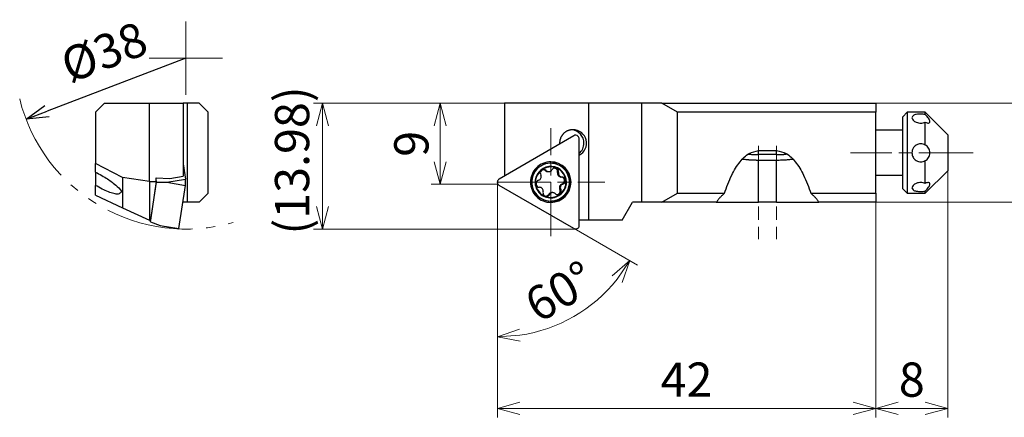
# Model space of a CAD drawing. Units: millimetres. Extents: x -103 to 250, y -104 to 15.
# Drawn here: x -103 to 6, y -29 to 15 of the extents above; entities that cross this region are included whole.
import ezdxf

# ---------------------------------------------------------------- set-up
doc = ezdxf.new("R2010")
doc.units = ezdxf.units.MM
for name, pattern in [('AM_ISO08W050', [18, 12, -1.5, 3, -1.5]), ('AM_ISO08W050x2', [9, 6, -0.75, 1.5, -0.75]), ('gen4a', [16.25, 9.75, -1.5, 1, -1.5, 1, -1.5])]:
    doc.linetypes.add(name, pattern=pattern)
doc.layers.add('1', color=7, linetype='Continuous')
doc.layers.add('phantom', color=6, linetype='gen4a')
for name, color, linetype, lineweight in [('AM_4', 3, 'Continuous', 13), ('AM_5', 3, 'Continuous', 30), ('AM_7', 4, 'AM_ISO08W050', 13), ('中心線', 4, 'AM_ISO08W050', 13)]:
    doc.layers.add(name, color=color, linetype=linetype, lineweight=lineweight)
doc.styles.get("Standard").update_dxf_attribs({"font": 'ISOCP.SHX', "bigfont": 'EXTFONT.SHX'})
doc.dimstyles.new('AM_JIS$0', dxfattribs={"dimtxt": 3.8, "dimasz": 2.5, "dimexe": 1, "dimexo": 0, "dimgap": 0.8, "dimtad": 3, "dimzin": 9, "dimdsep": 46, "dimtxsty": 'STANDARD', "dimblk": 'OPEN30', "dimcen": 0, "dimclrd": 3, "dimclre": 3, "dimclrt": 2, "dimaunit": 1, "dimadec": 0, "dimazin": 2, "dimtp": 0.1, "dimtm": 0.1, "dimtfac": 0.71, "dimtmove": 0, "dimatfit": 0, "dimldrblk": 'OPEN30', "dimfxl": 1, "dimlwd": 13, "dimlwe": 13, "dimarcsym": 0})
doc.dimstyles.new('AM_JIS$2', dxfattribs={"dimtxt": 3.8, "dimasz": 2.5, "dimexe": 1, "dimexo": 0, "dimgap": 0.8, "dimtad": 3, "dimzin": 9, "dimdsep": 46, "dimtxsty": 'STANDARD', "dimblk": 'OPEN30', "dimcen": 0, "dimclrd": 3, "dimclre": 3, "dimclrt": 2, "dimaunit": 1, "dimadec": 0, "dimazin": 2, "dimtp": 0.1, "dimtm": 0.1, "dimtfac": 0.71, "dimtmove": 0, "dimatfit": 0, "dimldrblk": 'OPEN30', "dimfxl": 1, "dimlwd": 13, "dimlwe": 13, "dimarcsym": 0})
doc.dimstyles.new('AM_JIS$4', dxfattribs={"dimtxt": 3.8, "dimasz": 2.5, "dimexe": 1, "dimexo": 0, "dimgap": 1.5, "dimtad": 3, "dimtoh": 1, "dimzin": 1, "dimdsep": 46, "dimtxsty": 'STANDARD', "dimblk": 'OPEN30', "dimcen": 0, "dimclrd": 256, "dimclre": 256, "dimclrt": 2, "dimaunit": 1, "dimadec": 1, "dimazin": 0, "dimtp": 0.1, "dimtm": 0.1, "dimtfac": 0.71, "dimtofl": 0, "dimtmove": 0, "dimatfit": 0, "dimldrblk": 'OPEN30', "dimfxl": 1, "dimlwd": -1, "dimlwe": -1, "dimarcsym": 0})

# ---------------------------------------------------------------- blocks, each defined once
blk = doc.blocks.new('_Open30')
at = {"color": 0, "linetype": 'ByBlock', "lineweight": -2}
for p, q in [((-1, 0.268), (0, 0)), ((0, 0), (-1, -0.268)), ((0, 0), (-1, 0))]:
    blk.add_line(p, q, dxfattribs=at)
blk = doc.blocks.new('*D500')
at = {"layer": 'AM_5', "color": 3, "lineweight": 13}
for p, q in [((-8, 5.5), (17.17, 5.5)), ((16.17, 3), (16.17, -3)), ((-8, -5.5), (17.17, -5.5))]:
    blk.add_line(p, q, dxfattribs=at)
at = {"layer": 'Defpoints', "color": 0}
for p in [(-8, 5.5), (-8, -5.5), (16.17, -5.5)]:
    blk.add_point(p, dxfattribs=at)
at = {"layer": 'AM_5', "color": 3, "lineweight": 13, "xscale": 2.5, "yscale": 2.5, "zscale": 2.5}
for p, rotation in [((16.17, 5.5), 90), ((16.17, -5.5), 270)]:
    blk.add_blockref('_Open30', p, dxfattribs=dict(at, rotation=rotation))
at = {"layer": 'AM_5', "color": 2, "insert": (13.47, 0), "char_height": 3.8, "attachment_point": 5, "rotation": 90}
blk.add_mtext('11', dxfattribs=at)
blk = doc.blocks.new('*D501')
at = {"layer": 'AM_5', "color": 3, "lineweight": 13}
for p, q in [((0, -2), (0, -29.39)), ((-8, -5.5), (-8, -29.39)), ((-5.5, -28.39), (-2.5, -28.39))]:
    blk.add_line(p, q, dxfattribs=at)
at = {"layer": 'Defpoints', "color": 0}
for p in [(0, -2), (-8, -5.5), (0, -28.39)]:
    blk.add_point(p, dxfattribs=at)
at = {"layer": 'AM_5', "color": 3, "lineweight": 13, "xscale": 2.5, "yscale": 2.5, "zscale": 2.5, "rotation": 180}
blk.add_blockref('_Open30', (-8, -28.39), dxfattribs=at)
at = {"layer": 'AM_5', "color": 3, "lineweight": 13, "xscale": 2.5, "yscale": 2.5, "zscale": 2.5}
blk.add_blockref('_Open30', (0, -28.39), dxfattribs=at)
at = {"layer": 'AM_5', "color": 2, "insert": (-4, -25.69), "char_height": 3.8, "attachment_point": 5}
blk.add_mtext('8', dxfattribs=at)
blk = doc.blocks.new('*D502')
at = {"layer": 'AM_5', "color": 3, "lineweight": 13}
for p, q in [((-48.44, 5.5), (-57.35, 5.5)), ((-56.35, 3), (-56.35, -1)), ((-50, -3.5), (-57.35, -3.5))]:
    blk.add_line(p, q, dxfattribs=at)
at = {"layer": 'Defpoints', "color": 0}
for p in [(-48.44, 5.5), (-56.35, -3.5), (-50, -3.5)]:
    blk.add_point(p, dxfattribs=at)
at = {"layer": 'AM_5', "color": 3, "lineweight": 13, "xscale": 2.5, "yscale": 2.5, "zscale": 2.5}
for p, rotation in [((-56.35, 5.5), 90), ((-56.35, -3.5), 270)]:
    blk.add_blockref('_Open30', p, dxfattribs=dict(at, rotation=rotation))
at = {"layer": 'AM_5', "color": 2, "insert": (-59.05, 1), "char_height": 3.8, "attachment_point": 5, "rotation": 90}
blk.add_mtext('9', dxfattribs=at)
blk = doc.blocks.new('*D503')
at = {"layer": 'AM_5', "color": 3, "lineweight": 13}
for p, q in [((-49, 5.5), (-70.4, 5.5)), ((-69.4, 3), (-69.4, -5.98)), ((-41.28, -8.48), (-70.4, -8.48))]:
    blk.add_line(p, q, dxfattribs=at)
at = {"layer": 'Defpoints', "color": 0}
for p in [(-49, 5.5), (-69.4, -8.48), (-41.28, -8.48)]:
    blk.add_point(p, dxfattribs=at)
at = {"layer": 'AM_5', "color": 3, "lineweight": 13, "xscale": 2.5, "yscale": 2.5, "zscale": 2.5}
for p, rotation in [((-69.4, 5.5), 90), ((-69.4, -8.48), 270)]:
    blk.add_blockref('_Open30', p, dxfattribs=dict(at, rotation=rotation))
at = {"layer": 'AM_5', "color": 2, "insert": (-72.29, -0.85), "char_height": 3.8, "attachment_point": 5, "rotation": 90}
blk.add_mtext('(13.98)', dxfattribs=at)
blk = doc.blocks.new('*D504')
at = {"layer": 'AM_5', "color": 3, "lineweight": 13}
for p, q in [((-50, -3.5), (-50, -21.46)), ((-41.48, -8.42), (-34.45, -12.48))]:
    blk.add_line(p, q, dxfattribs=at)
blk.add_arc((-50, -3.5), 16.96, 278.4538, 321.5462, dxfattribs=at)
at = {"layer": 'Defpoints', "color": 0}
for p in [(-50, -3.27), (-50, -3.5), (-49.8, -3.62), (-41.48, -8.42), (-44.2, -19.44)]:
    blk.add_point(p, dxfattribs=at)
at = {"layer": 'AM_5', "color": 3, "lineweight": 13, "xscale": 2.5, "yscale": 2.5, "zscale": 2.5}
for p, rotation in [((-35.31, -11.98), 55.77309878495452), ((-50, -20.46), 184.2269045377153)]:
    blk.add_blockref('_Open30', p, dxfattribs=dict(at, rotation=rotation))
at = {"layer": 'AM_5', "color": 2, "insert": (-42.83, -15.83), "char_height": 3.8, "attachment_point": 5, "rotation": 30.1893}
blk.add_mtext('60°', dxfattribs=at)
blk = doc.blocks.new('*D508')
at = {"layer": 'AM_5'}
blk.add_line((-84.56, 10.52), (-99.97, 4.61), dxfattribs=at)
at = {"layer": 'Defpoints', "color": 0}
for p in [(-84.56, 10.52), (-102.3, 3.72)]:
    blk.add_point(p, dxfattribs=at)
at = {"layer": 'AM_5', "xscale": 2.5, "yscale": 2.5, "zscale": 2.5, "rotation": 200.9912056676101}
blk.add_blockref('_Open30', (-102.3, 3.72), dxfattribs=at)
at = {"layer": 'AM_5', "color": 2, "insert": (-93.48, 10.74), "char_height": 3.8, "attachment_point": 5, "rotation": 20.9912}
blk.add_mtext('%%c38', dxfattribs=at)
blk = doc.blocks.new('*D513')
at = {"layer": 'AM_5', "color": 3, "lineweight": 13}
for p, q in [((-50, -3.27), (-50, -29.39)), ((-8, -5.5), (-8, -29.39)), ((-47.5, -28.39), (-10.5, -28.39))]:
    blk.add_line(p, q, dxfattribs=at)
at = {"layer": 'Defpoints', "color": 0}
for p in [(-50, -3.27), (-8, -5.5), (-8, -28.39)]:
    blk.add_point(p, dxfattribs=at)
at = {"layer": 'AM_5', "color": 3, "lineweight": 13, "xscale": 2.5, "yscale": 2.5, "zscale": 2.5, "rotation": 180}
blk.add_blockref('_Open30', (-50, -28.39), dxfattribs=at)
at = {"layer": 'AM_5', "color": 3, "lineweight": 13, "xscale": 2.5, "yscale": 2.5, "zscale": 2.5}
blk.add_blockref('_Open30', (-8, -28.39), dxfattribs=at)
at = {"layer": 'AM_5', "color": 2, "insert": (-29, -25.69), "char_height": 3.8, "attachment_point": 5}
blk.add_mtext('42', dxfattribs=at)

msp = doc.modelspace()

# ---------------------------------------------------------------- linework, layer by layer
for p, q in [((-93.6015, 5.5), (-94.6015, 4.5)), ((-93.6015, 5.5), (-88.6015, 5.5)), ((-88.6015, 5.5), (-84.8723, 5.5)), ((-88.6015, -3.2), (-88.6015, 5.5)), ((-84.8723, 5.5), (-84.8723, -2.6075)), ((-84.3899, 5.5), (-84.8723, 5.5)), ((-84.3899, -5.5), (-84.3899, 5.5)), ((-83.1015, 5.5), (-84.3899, 5.5)), ((-82.1015, 4.5), (-83.1015, 5.5)), ((-49.2, 5.5), (-49.2, -2.5727)), ((-39.8351, 5.5), (-49.2, 5.5)), ((-39.8351, -7.5), (-39.8351, 5.5)), ((-33.9636, 5.5), (-39.8351, 5.5)), ((-33.9636, -5.5), (-33.9636, 5.5)), ((-31.7321, 5.5), (-33.9636, 5.5)), ((-30, 4.5), (-31.7321, 5.5)), ((-31.7321, 5.5), (-8, 5.5)), ((-8, 5.5), (-8, 4.5)), ((-94.6015, 4.5), (-94.6015, -1.2)), ((-82.1015, -4.5), (-82.1015, 4.5)), ((-30, -4.5), (-30, 4.5)), ((-8, 4.5), (-30, 4.5)), ((-8, -4.5), (-8, 4.5)), ((-4.5, 4.5), (-5, 4)), ((-2.5, 4.5), (-4.5, 4.5)), ((-4.5, 4.5), (-4.5, -4.5)), ((0, 2), (-2.5, 4.5)), ((-2.5, 4.2573), (-2.5, 4.5)), ((-5, -4), (-5, 4)), ((-2.5, 0.8662), (-2.5, 3.3913)), ((-5, 2.5), (-8, 2.5)), ((-41.5159, 1.8976), (-49.8013, -2.9225)), ((-40.9018, -8.0607), (-40.9176, 1.5522)), ((0, 2), (0, 1.7321)), ((0, 1.7321), (0, -2)), ((-21, 0.2439), (-19, 0.2439)), ((-21, -0.203), (-21, 0.2439)), ((-19, -0.203), (-19, 0.2439)), ((-19, -0.203), (-21, -0.203)), ((-21, -5.5), (-21, -0.8015)), ((-21, -0.8015), (-19, -0.8015)), ((-19, -5.5), (-19, -0.8015)), ((-17.9441, -0.1472), (-17.9074, -0.107)), ((-17.8224, -0.1472), (-17.9441, -0.1472)), ((-2.5, -3.3912), (-2.5, -0.8659)), ((-91.6015, -2.7359), (-94.6015, -1.2)), ((-94.6015, -2.1398), (-94.6015, -1.2)), ((-94.6015, -2.1398), (-94.6015, -3.6208)), ((-84.8723, -1.2377), (-84.6189, -2.9225)), ((-44.5617, -1.9822), (-44.6663, -1.9822)), ((-44.3917, -2.0923), (-44.2871, -2.0923)), ((-44.0903, -1.1595), (-44.1249, -1.1595)), ((-2.5, -4.5), (0, -2)), ((-88.6015, -3.2), (-91.6015, -2.7359)), ((-91.6015, -2.7359), (-91.6015, -6.1011)), ((-88.6015, -3.2), (-88.6015, -7.5)), ((-88.6015, -3.2), (-87.8637, -3.2)), ((-87.8637, -3.2), (-88.5115, -7.4749)), ((-88.5115, -7.6839), (-87.8423, -3.2679)), ((-87.8637, -2.7889), (-86.358, -2.865)), ((-87.8637, -3.2), (-87.8637, -2.7889)), ((-87.8637, -3.1259), (-87.8423, -3.2679)), ((-87.8423, -3.2679), (-86.6864, -3.2686)), ((-86.6864, -3.2686), (-84.6189, -2.9225)), ((-86.6864, -3.2686), (-84.619, -3.6154)), ((-86.358, -2.865), (-84.8723, -2.6075)), ((-43.2152, -2.1957), (-43.3198, -2.1957)), ((-42.8334, -2.6894), (-42.938, -2.6894)), ((-8, -2.5), (-5, -2.5)), ((-94.6015, -4.7022), (-94.6015, -3.6208)), ((-85.3453, -8.4081), (-84.619, -3.6154)), ((-41.499, -8.4081), (-49.8002, -3.6154)), ((-42.9612, -4.0517), (-43.0658, -4.0517)), ((-42.7262, -3.473), (-42.8308, -3.473)), ((-5, -4), (-4.5, -4.5)), ((-2.5, -4.5), (-2.5, -4.2572)), ((-94.6015, -4.7022), (-91.6015, -6.1011)), ((-83.1015, -5.5), (-82.1015, -4.5)), ((-44.2005, -4.6218), (-44.305, -4.6218)), ((-44.1249, -5.3595), (-44.0903, -5.3595)), ((-43.8582, -4.4267), (-43.9628, -4.4267)), ((-31.7321, -5.5), (-30, -4.5)), ((-30, -4.5), (-24.7952, -4.5)), ((-15.2048, -4.5), (-8, -4.5)), ((-8, -4.5), (-8, -5.5)), ((-4.5, -4.5), (-2.5, -4.5)), ((-91.6015, -6.1011), (-88.6015, -7.5)), ((-84.3899, -5.5), (-84.9106, -5.5)), ((-83.1015, -5.5), (-84.3899, -5.5)), ((-36.1547, -7.5), (-35, -5.5)), ((-33.9636, -5.5), (-35, -5.5)), ((-31.7321, -5.5), (-33.9636, -5.5)), ((-25.6968, -5.5), (-31.7321, -5.5)), ((-25.6968, -5.5), (-21, -5.5)), ((-19, -5.5), (-21, -5.5)), ((-19, -5.5), (-14.3032, -5.5)), ((-8, -5.5), (-14.3032, -5.5)), ((-88.6015, -7.5), (-88.5153, -7.5)), ((-88.5115, -7.4749), (-88.5153, -7.5)), ((-88.5115, -7.6839), (-88.5115, -7.4749)), ((-39.8351, -7.5), (-40.9028, -7.5)), ((-36.1547, -7.5), (-39.8351, -7.5)), ((-88.5115, -7.6839), (-87.4127, -8.0613)), ((-87.4127, -8.0613), (-85.3453, -8.4081)), ((-87.4127, -8.0613), (-85.3633, -8.4613))]:
    msp.add_line(p, q)
for points, knots in [([(-2.5, 4.2573), (-2.6678, 4.2777), (-3.0034, 4.3183), (-3.4528, 4.2714), (-3.8718, 4.19), (-3.9631, 3.9813), (-4, 3.8972)], [0, 0, 0, 0, 0.50230985, 1.00449773, 1.39319537, 1.65607357, 1.65607357, 1.65607357, 1.65607357]), ([(-4, 3.8972), (-3.9637, 3.7989), (-3.876, 3.5618), (-3.4786, 3.3612), (-2.9996, 3.2602), (-2.6665, 3.3476), (-2.5, 3.3913)], [0, 0, 0, 0, 0.30545868, 0.73741597, 1.24622598, 1.75492677, 1.75492677, 1.75492677, 1.75492677]), ([(-2, 3.4642), (-2.0104, 3.521), (-2.0348, 3.6533), (-2.1571, 3.844), (-2.3124, 4.0513), (-2.4362, 4.1872), (-2.5, 4.2573)], [0, 0, 0, 0, 0.171851803, 0.400627992, 0.667492384, 0.951458297, 0.951458297, 0.951458297, 0.951458297]), ([(-2.5, 3.3913), (-2.4383, 3.3641), (-2.3271, 3.3151), (-2.1677, 3.2874), (-2.0223, 3.3357), (-2.0074, 3.4214), (-2, 3.4642)], [0, 0, 0, 0, 0.201318034, 0.362783131, 0.484373546, 0.60544719, 0.60544719, 0.60544719, 0.60544719]), ([(-24.7952, -4.5), (-24.5502, -3.8175), (-24.1061, -2.58), (-23.1967, -1.075), (-22.1904, 0.006), (-21.3667, 0.1706), (-21, 0.2439)], [0, 0, 0, 0, 2.16574607, 3.9267327, 5.29564201, 6.39423361, 6.39423361, 6.39423361, 6.39423361]), ([(-19, 0.2439), (-18.6333, 0.1707), (-17.8096, 0.0062), (-16.8033, -1.0751), (-15.894, -2.58), (-15.4498, -3.8175), (-15.2048, -4.5)], [0, 0, 0, 0, 1.09856765, 2.46756118, 4.22861025, 6.39427074, 6.39427074, 6.39427074, 6.39427074]), ([(-2.5, 0.8662), (-2.665, 0.9301), (-2.9951, 1.0578), (-3.522, 0.9035), (-3.9186, 0.524), (-3.9728, 0.175), (-4, 0.0001)], [0, 0, 0, 0, 0.51813753, 1.03627744, 1.55245622, 2.07057814, 2.07057814, 2.07057814, 2.07057814]), ([(-4, 0.0001), (-3.9728, -0.1748), (-3.9185, -0.5238), (-3.522, -0.9032), (-2.995, -1.0576), (-2.665, -0.9298), (-2.5, -0.8659)], [0, 0, 0, 0, 0.51812345, 1.03431565, 1.5525054, 2.07052031, 2.07052031, 2.07052031, 2.07052031]), ([(-2, 0.0002), (-2.0078, 0.0953), (-2.0231, 0.2814), (-2.1399, 0.53), (-2.2992, 0.7312), (-2.4349, 0.8224), (-2.5, 0.8662)], [0, 0, 0, 0, 0.28405306, 0.55631637, 0.80988267, 1.04410721, 1.04410721, 1.04410721, 1.04410721]), ([(-2.5, -0.8659), (-2.4349, -0.8221), (-2.2993, -0.7309), (-2.1398, -0.5297), (-2.0231, -0.2811), (-2.0078, -0.0949), (-2, 0.0002)], [0, 0, 0, 0, 0.2341548, 0.48775774, 0.76008826, 1.04419857, 1.04419857, 1.04419857, 1.04419857]), ([(-94.6015, -2.1398), (-94.1283, -2.392), (-93.2448, -2.8628), (-92.4473, -3.5115), (-91.5355, -4.3261), (-91.9456, -4.536), (-92.0861, -4.6079)], [0, 0, 0, 0, 1.55081433, 2.89551151, 3.66342469, 4.06372742, 4.06372742, 4.06372742, 4.06372742]), ([(-92.0861, -4.6079), (-92.241, -4.5899), (-92.61, -4.5469), (-93.2032, -4.3266), (-93.891, -4.0237), (-94.3586, -3.7586), (-94.6015, -3.6208)], [0, 0, 0, 0, 0.46657964, 1.1113009, 1.88507615, 2.72222256, 2.72222256, 2.72222256, 2.72222256]), ([(-2.5, -3.3912), (-2.6666, -3.3474), (-2.9997, -3.26), (-3.4787, -3.361), (-3.8761, -3.5617), (-3.9637, -3.7988), (-4, -3.8971)], [0, 0, 0, 0, 0.50882742, 1.01758303, 1.4495236, 1.75499068, 1.75499068, 1.75499068, 1.75499068]), ([(-4, -3.8971), (-3.9631, -3.9812), (-3.8718, -4.1899), (-3.4527, -4.2714), (-3.0033, -4.3183), (-2.6678, -4.2776), (-2.5, -4.2572)], [0, 0, 0, 0, 0.2629083, 0.65164224, 1.15389048, 1.65607346, 1.65607346, 1.65607346, 1.65607346]), ([(-2, -3.464), (-2.0075, -3.4213), (-2.0224, -3.3356), (-2.1677, -3.2873), (-2.3271, -3.3148), (-2.4383, -3.3639), (-2.5, -3.3912)], [0, 0, 0, 0, 0.121053635, 0.242619819, 0.4039911, 0.605413309, 0.605413309, 0.605413309, 0.605413309]), ([(-2.5, -4.2572), (-2.4362, -4.1872), (-2.3124, -4.0512), (-2.1571, -3.8439), (-2.0348, -3.6532), (-2.0104, -3.5208), (-2, -3.464)], [0, 0, 0, 0, 0.2838674, 0.550829053, 0.779671181, 0.951546981, 0.951546981, 0.951546981, 0.951546981]), ([(-24.7952, -4.5), (-24.8834, -4.5751), (-25.0582, -4.724), (-25.2954, -4.9695), (-25.5115, -5.2258), (-25.6354, -5.4092), (-25.6968, -5.5)], [0, 0, 0, 0, 0.34739425, 0.68834524, 1.0230124, 1.35167408, 1.35167408, 1.35167408, 1.35167408]), ([(-14.3032, -5.5), (-14.3646, -5.4092), (-14.4885, -5.2258), (-14.7046, -4.9695), (-14.9418, -4.724), (-15.1166, -4.5751), (-15.2048, -4.5)], [0, 0, 0, 0, 0.32866169, 0.66332948, 1.00428048, 1.35167472, 1.35167472, 1.35167472, 1.35167472])]:
    msp.add_open_spline(points, degree=3, knots=knots)
at = {"layer": '1'}
for centre, radius, start, end in [((-41.5959, 1.0751), 1.4966, 130.980371, 134.483922), ((-41.5968, 1.0761), 1.4952, 127.473597, 130.980351), ((-41.5972, 1.0766), 1.4946, 123.966843, 127.473624), ((-41.598, 1.0777), 1.4933, 120.456999, 123.966816), ((-41.5983, 1.0782), 1.4927, 116.947174, 120.457009), ((-41.5988, 1.0792), 1.4915, 113.434734, 116.947186), ((-41.599, 1.0797), 1.491, 109.922229, 113.434714), ((-41.5993, 1.0805), 1.4901, 106.407656, 109.922229), ((-41.5994, 1.0809), 1.4898, 102.893075, 106.407652), ((-41.5995, 1.0815), 1.4892, 99.377115, 102.893097), ((-41.5996, 1.0818), 1.4889, 94.689005, 99.3771), ((-41.8874, 1.0796), 1.4911, 42.057322, 84.456491), ((-41.5996, 1.0821), 1.4886, 90, 94.689025), ((-41.5996, 1.0738), 1.4968, 13.568741, 90), ((-41.5881, 1.0707), 1.5058, 176.427943, 183.407485), ((-41.5885, 1.0707), 1.5054, 169.446817, 176.427958), ((-41.5889, 1.0708), 1.505, 165.956019, 169.446784), ((-41.5895, 1.0709), 1.5044, 162.463689, 165.956016), ((-41.5899, 1.071), 1.504, 158.971389, 162.463701), ((-41.5908, 1.0714), 1.503, 155.476909, 158.971398), ((-41.5912, 1.0716), 1.5025, 151.982426, 155.476912), ((-41.5923, 1.0721), 1.5013, 148.485209, 151.98243), ((-41.5928, 1.0725), 1.5007, 144.987978, 148.485195), ((-41.5939, 1.0732), 1.4994, 141.487734, 144.987976), ((-41.5944, 1.0736), 1.4987, 137.987443, 141.487736), ((-41.5954, 1.0746), 1.4973, 134.48392, 137.987451), ((-41.3162, 1.5543), 0.3972, 84.059605, 120.189401), ((-41.3163, 1.5536), 0.3979, 47.985941, 84.059529), ((-41.3175, 1.5523), 0.3997, 23.988599, 47.985938), ((-41.3191, 1.5515), 0.4015, 0.094046, 23.988586), ((-41.6057, 1.0724), 1.5031, 297.371206, 13.568749), ((-41.8973, 1.0707), 1.5044, 0, 42.057333), ((-41.8922, 1.0678), 1.4986, 310.697431, 335.403807), ((-41.8985, 1.0707), 1.5056, 335.403823, 0), ((-44.0726, -3.2595), 2.25, 90, 180.047059), ((-44.1339, -3.2595), 2.25, 0, 89.21724), ((-44.0726, -3.2595), 2.25, 0.047059, 90), ((-21.1607, 12.439), 13.2336, 262.861542, 264.011299), ((-21.0803, 13.2056), 14.0045, 264.011299, 265.09777), ((-21.062, 13.4183), 14.2179, 265.097769, 265.460577), ((-21.0458, 13.6225), 14.4227, 265.460577, 265.818233), ((-21.0948, 8.7305), 8.9296, 263.150203, 264.31602), ((-21.0389, 13.7175), 14.518, 265.818234, 266.175894), ((-21.0271, 13.8933), 14.6942, 266.175895, 266.529262), ((-21.0448, 9.2328), 9.4344, 264.316019, 265.41946), ((-21.0222, 13.9738), 14.7748, 266.529262, 266.882633), ((-21.0143, 14.1198), 14.921, 266.882631, 267.232539), ((-21.0323, 9.3893), 9.5914, 265.419459, 265.989567), ((-21.0111, 14.185), 14.9863, 267.23254, 267.582451), ((-21.0187, 9.5828), 9.7854, 265.989569, 266.548374), ((-21.0063, 14.2998), 15.1013, 267.58245, 267.929695), ((-21.0136, 9.6671), 9.8698, 266.548374, 267.107187), ((-21.0045, 14.3492), 15.1507, 267.929695, 268.276946), ((-21.0064, 9.8108), 10.0137, 267.107187, 267.657979), ((-21.002, 14.432), 15.2335, 268.276947, 268.622308), ((-21.004, 9.8694), 10.0723, 267.657978, 268.208774), ((-21.0012, 14.4652), 15.2667, 268.622308, 268.967668), ((-21.0011, 9.9601), 10.1631, 268.208774, 268.754653), ((-21.0003, 14.5151), 15.3166, 268.967667, 269.311901), ((-21.0004, 9.994), 10.197, 268.754652, 269.378436), ((-21.0001, 14.5317), 15.3333, 269.311901, 269.65614), ((-21, 10.0303), 10.2333, 269.378439, 270), ((-21, 14.5484), 15.35, 269.656141, 270), ((-19, 10.0304), 10.2334, 270, 270.899698), ((-19, 14.5513), 15.3529, 270, 272.049738), ((-18.9988, 9.9542), 10.1572, 270.899698, 271.806136), ((-18.9969, 9.8944), 10.0974, 271.806137, 272.335326), ((-18.9923, 9.7812), 9.9841, 272.335324, 272.870515), ((-18.9889, 9.7125), 9.9153, 272.870513, 273.405697), ((-18.9788, 13.959), 14.7602, 272.049738, 274.181769), ((-18.9793, 9.5512), 9.7537, 273.405696, 273.949747), ((-18.9729, 9.4593), 9.6615, 273.949749, 274.49379), ((-18.9567, 9.253), 9.4546, 274.493791, 275.049739), ((-18.9467, 9.1396), 9.3408, 275.049737, 275.605666), ((-18.9224, 8.8925), 9.0925, 275.605666, 276.176772), ((-18.9508, 13.5762), 14.3764, 274.181768, 274.896627), ((-18.9135, 13.1407), 13.9393, 274.896628, 275.633904), ((-18.8896, 12.8983), 13.6957, 275.633901, 276.371119), ((-18.8299, 12.3641), 13.1581, 276.37112, 277.138456), ((-44.1249, -3.2504), 2.091, 90, 153.152019), ((-44.0903, -3.2504), 2.091, 90, 153.152006), ((-44.0734, -3.2577), 1.7429, 86.384564, 172.827102), ((-44.0734, -3.2578), 1.6927, 86.384597, 172.8271), ((-44.8342, -2.2719), 0.4006, 137.787482, 173.476179), ((-44.8355, -2.2707), 0.3987, 113.9445, 137.787504), ((-44.8362, -2.2691), 0.397, 90, 113.944451), ((-44.9409, -2.2692), 0.3972, 64.352221, 82.430656), ((-44.8362, -2.2691), 0.397, 68.128534, 90), ((-44.9415, -2.2705), 0.3986, 46.337367, 64.352152), ((-44.8368, -2.2704), 0.3985, 46.337378, 68.128531), ((-44.3911, -1.6939), 0.3985, 226.337274, 248.128584), ((-44.2866, -1.6939), 0.3985, 226.337274, 248.128584), ((-44.3917, -1.6953), 0.397, 248.128534, 270), ((-44.2871, -1.6953), 0.397, 248.128534, 270), ((-44.2871, -1.6952), 0.3971, 270, 299.732066), ((-44.0903, -3.2437), 2.0842, 67.466308, 90), ((-44.2883, -1.6931), 0.3995, 299.732072, 329.292751), ((-44.0735, -3.2595), 1.6944, 0, 86.384571), ((-44.0736, -3.2595), 1.7447, 0, 86.38458), ((-43.6014, -2.1011), 0.3995, 119.732197, 149.292751), ((-43.6026, -2.099), 0.3971, 90, 119.732191), ((-43.7073, -2.0999), 0.398, 34.275686, 82.43069), ((-43.6026, -2.0996), 0.3977, 38.036096, 90), ((-43.7102, -2.1019), 0.4015, 346.49618, 34.275805), ((-44.0934, -3.2513), 2.0925, 45.01942, 67.466324), ((-43.6055, -2.1019), 0.4014, 346.496117, 38.035974), ((-44.0999, -3.2578), 2.1016, 11.410903, 45.019432), ((-85.6672, -3.0802), 1.0601, 3.563688, 8.552365), ((-88.5174, -3.2577), 3.9158, 2.212349, 3.563672), ((-88.6265, -3.2619), 4.0249, 0.461837, 2.212357), ((-89.2014, -3.2665), 4.5999, 358.930084, 0.461834), ((-49.5984, -3.2687), 0.4016, 168.138446, 203.967776), ((-49.599, -3.2685), 0.401, 144.229522, 168.138518), ((-49.6008, -3.2672), 0.3988, 120.189426, 144.22961), ((-44.0727, -3.2595), 2.25, 180.047059, 270.094857), ((-44.11, -3.258), 2.1077, 153.15201, 215.896187), ((-44.0753, -3.258), 2.1077, 153.15201, 215.896187), ((-44.0718, -3.2579), 1.7446, 172.82709, 266.387982), ((-44.0718, -3.258), 1.6943, 172.82712, 266.38798), ((-45.3053, -3.4299), 0.4005, 106.505886, 187.783466), ((-45.5324, -2.6635), 0.3989, 286.505764, 337.955955), ((-44.8334, -2.272), 0.4013, 173.476231, 209.103914), ((-45.535, -2.6625), 0.4016, 337.956027, 29.103815), ((-44.0719, -3.2595), 1.743, 266.387975, 0), ((-44.0719, -3.2595), 1.6928, 266.387965, 0), ((-44.1339, -3.2595), 2.25, 270.782761, 0), ((-44.0727, -3.2595), 2.25, 270.094856, 0.047059), ((-42.9294, -2.2894), 0.4015, 166.496034, 217.6353), ((-42.9324, -2.2917), 0.3977, 217.635217, 269.193647), ((-42.8248, -2.2894), 0.4015, 166.496034, 217.6353), ((-42.8278, -2.2917), 0.3977, 217.635217, 269.193647), ((-42.9436, -3.0889), 0.3995, 7.783567, 89.193606), ((-42.839, -3.0863), 0.397, 74.894746, 89.193605), ((-42.9445, -3.089), 0.4005, 286.505748, 7.783627), ((-42.8392, -3.087), 0.3977, 60.622196, 74.894809), ((-42.8395, -3.0876), 0.3984, 46.352856, 60.622144), ((-42.8407, -3.0898), 0.4001, 311.000739, 335.354399), ((-42.8405, -3.0887), 0.3999, 32.135578, 46.352836), ((-42.8411, -3.0891), 0.4006, 17.92194, 32.135619), ((-42.8415, -3.0895), 0.401, 335.354453, 349.555799), ((-42.842, -3.0894), 0.4015, 3.738533, 17.921921), ((-42.8421, -3.0894), 0.4016, 349.555778, 3.738572), ((-44.1061, -3.2591), 2.108, 337.897837, 11.410903), ((-85.8258, -3.4325), 1.2205, 351.383221, 357.569089), ((-90.154, -3.2487), 5.5526, 357.569091, 358.930078), ((-49.6006, -3.2696), 0.3992, 203.967852, 240.000052), ((-45.3063, -3.43), 0.3995, 187.783567, 269.193606), ((-45.3175, -4.2272), 0.3977, 37.635217, 89.193793), ((-45.3205, -4.2295), 0.4015, 346.496034, 37.6351), ((-44.5398, -4.417), 0.4014, 166.496117, 218.035974), ((-42.7149, -3.8564), 0.4016, 157.955894, 209.103746), ((-42.7174, -3.8554), 0.3989, 106.505805, 157.955901), ((-43.4167, -4.2471), 0.4016, 333.523452, 29.103815), ((-42.6103, -3.8564), 0.4016, 157.955841, 209.103815), ((-42.6129, -3.8554), 0.3989, 106.505805, 157.955901), ((-43.3116, -4.2468), 0.401, 5.331025, 29.103799), ((-43.312, -4.2468), 0.4015, 341.583645, 5.331056), ((-42.8392, -3.0916), 0.3978, 286.505824, 311.000783), ((-44.0996, -3.2621), 2.1008, 326.054074, 328.593741), ((-44.1007, -3.2614), 2.1021, 328.593736, 331.131865), ((-44.1013, -3.2611), 2.1028, 331.131869, 334.51603), ((-44.1027, -3.2604), 2.1043, 334.516041, 337.897837), ((-44.1199, -3.2652), 2.0955, 215.896203, 242.879001), ((-44.0852, -3.2652), 2.0955, 215.896203, 242.878977), ((-44.1249, -3.2751), 2.0844, 242.878982, 270), ((-44.0903, -3.2751), 2.0844, 242.878982, 270), ((-44.5427, -4.4193), 0.3977, 218.036007, 270), ((-44.6473, -4.4197), 0.3973, 277.569237, 303.503559), ((-44.5427, -4.4199), 0.3971, 270, 299.732066), ((-44.6486, -4.4178), 0.3996, 303.503565, 329.292807), ((-44.5439, -4.4178), 0.3995, 299.732072, 329.292751), ((-43.9616, -4.8258), 0.3995, 119.732268, 149.292751), ((-43.857, -4.8258), 0.3995, 119.732268, 149.292751), ((-43.9628, -4.8237), 0.3971, 90, 119.732263), ((-44.0903, -3.2754), 2.084, 270, 272.553059), ((-43.8582, -4.8237), 0.3971, 90, 119.732263), ((-44.0903, -3.2753), 2.0842, 272.553044, 275.105931), ((-44.0903, -3.2752), 2.0843, 275.105926, 277.658827), ((-43.8582, -4.8236), 0.397, 68.128614, 90), ((-44.0903, -3.2748), 2.0847, 277.658837, 280.211267), ((-44.0904, -3.2746), 2.0849, 280.211274, 282.763718), ((-43.8587, -4.825), 0.3985, 46.337274, 68.128531), ((-44.0905, -3.274), 2.0855, 282.763715, 285.31541), ((-43.3085, -4.2485), 0.3985, 226.337378, 248.128531), ((-44.0906, -3.2736), 2.0859, 285.315402, 287.867102), ((-43.3091, -4.2499), 0.397, 248.128481, 270), ((-44.0909, -3.2728), 2.0867, 287.867109, 290.417787), ((-44.091, -3.2724), 2.0872, 290.417773, 292.968472), ((-43.4138, -4.2485), 0.3984, 277.569374, 333.52351), ((-43.3091, -4.2497), 0.3972, 270, 305.920195), ((-44.0914, -3.2715), 2.0882, 292.968476, 295.517912), ((-44.0916, -3.271), 2.0887, 295.517931, 298.06737), ((-44.0922, -3.2699), 2.0899, 298.067373, 300.615372), ((-43.3109, -4.2472), 0.4002, 305.920171, 341.583613), ((-44.0925, -3.2694), 2.0905, 300.615358, 303.163359), ((-44.0932, -3.2683), 2.0918, 303.163373, 305.709818), ((-44.0936, -3.2678), 2.0925, 305.709807, 308.256232), ((-44.0945, -3.2667), 2.0939, 308.256245, 310.800993), ((-44.0949, -3.2662), 2.0946, 310.800988, 313.345722), ((-44.0959, -3.2651), 2.096, 313.345718, 315.888742), ((-44.0964, -3.2646), 2.0967, 315.88875, 318.431793), ((-44.0975, -3.2637), 2.0981, 318.431788, 320.973094), ((-44.098, -3.2633), 2.0988, 320.973088, 323.514412), ((-44.0991, -3.2625), 2.1002, 323.514404, 326.054069), ((-85.3605, -8.4473), 0.0143, 258.954922, 5.430234), ((-85.1922, -8.4313), 0.1549, 171.383487, 185.432492), ((-41.3004, -8.0641), 0.3972, 239.999916, 276.130549), ((-41.3005, -8.0634), 0.3979, 276.130574, 312.203284), ((-41.3017, -8.062), 0.3997, 312.203236, 336.199653), ((-41.3033, -8.0613), 0.4015, 336.199609, 0.094045)]:
    msp.add_arc(centre, radius, start, end, dxfattribs=at)
at = {"layer": 'AM_4'}
msp.add_line((-50, -3.5), (-49.8, -3.6155), dxfattribs=at)
at = {"layer": 'AM_7', "linetype": 'AM_ISO08W050x2'}
for p, q in [((-84.5645, 10.5245), (-84.5645, 14.5951)), ((-84.5645, 10.5245), (-88.6351, 10.5245)), ((-84.5645, 10.5245), (-80.4939, 10.5245)), ((-84.5645, 10.5245), (-84.5645, 6.4539)), ((-44.0728, -9.2576), (-44.0728, 2.7197)), ((2.794, 0), (-10.794, 0)), ((-50.0614, -3.269), (-38.0842, -3.269))]:
    msp.add_line(p, q, dxfattribs=at)
at = {"layer": 'phantom', "lineweight": 13}
msp.add_arc((-84.5645, 10.5245), 19, 193.843225, 285.992492, dxfattribs=at)
at = {"layer": '中心線', "linetype": 'AM_ISO08W050', "lineweight": 13, "ltscale": 0.5}
for p, q in [((-21, 0.7911), (-21, -9.584)), ((-19, 0.7911), (-19, -9.584))]:
    msp.add_line(p, q, dxfattribs=at)

# ---------------------------------------------------------------- dimensions: what is measured, and where the dimension line sits
at = {"layer": 'AM_5'}
dim = msp.add_radius_dim(center=(-84.5645, 10.5245), mpoint=(-102.3036, 3.7182), text='%%c38', dimstyle='AM_JIS$4', override={"dimadec": 0, "dimtmove": 2}, dxfattribs=at)
dim.commit()
dim.dimension.update_dxf_attribs({"geometry": '*D508', "text_midpoint": (-93.485, 10.7435)})
dim = msp.add_linear_dim(base=(-69.4, -8.4755), p1=(-49, 5.5), p2=(-41.275, -8.4755), angle=90, text='(<>)', dimstyle='AM_JIS$0', override={"dimtp": 0.081, "dimtm": 0.08}, dxfattribs=at)
dim.commit()
dim.dimension.update_dxf_attribs({"geometry": '*D503', "text_midpoint": (-69.4, -0.8469), "dimtype": 160})
dim = msp.add_linear_dim(base=(-56.3496, -3.5), p1=(-48.4396, 5.5), p2=(-50, -3.5), angle=90, dimstyle='AM_JIS$0', override={"dimdec": 3, "dimtp": 0, "dimtm": 0.08}, dxfattribs=at)
dim.commit()
dim.dimension.update_dxf_attribs({"geometry": '*D502', "text_midpoint": (-59.0496, 1)})
dim = msp.add_linear_dim(base=(16.1711, -5.5), p1=(-8, 5.5), p2=(-8, -5.5), angle=90, dimstyle='AM_JIS$0', override={"dimdec": 3, "dimtp": 0, "dimtm": 0.2}, dxfattribs=at)
dim.commit()
dim.dimension.update_dxf_attribs({"geometry": '*D500', "text_midpoint": (16.1711, 0), "dimtype": 160})
for base, p1, p2, override, picture, middle in [((0, -28.3867), (-8, -5.5), (0, -2), {"dimdec": 3}, '*D501', (-4, -25.6867)), ((-8, -28.3867), (-50, -3.269), (-8, -5.5), {"dimdec": 3, "dimtp": 0.2, "dimtm": 0.2, "dimtdec": 3}, '*D513', (-29, -25.6863))]:
    dim = msp.add_linear_dim(base=base, p1=p1, p2=p2, dimstyle='AM_JIS$0', override=override, dxfattribs=at)
    dim.commit()
    dim.dimension.update_dxf_attribs({"geometry": picture, "text_midpoint": middle})
dim = msp.add_angular_dim_2l(base=(-44.1996, -19.4364), line1=((-49.8, -3.6155), (-41.475, -8.4219)), line2=((-50, -3.2685), (-50, -3.5)), dimstyle='AM_JIS$2', override={"dimdec": 3, "dimtp": 0.081, "dimtm": 0.08}, dxfattribs=at)
dim.commit()
dim.dimension.update_dxf_attribs({"geometry": '*D504', "text_midpoint": (-41.4719, -18.159), "dimtype": 162})

doc.saveas('drawing.dxf')
